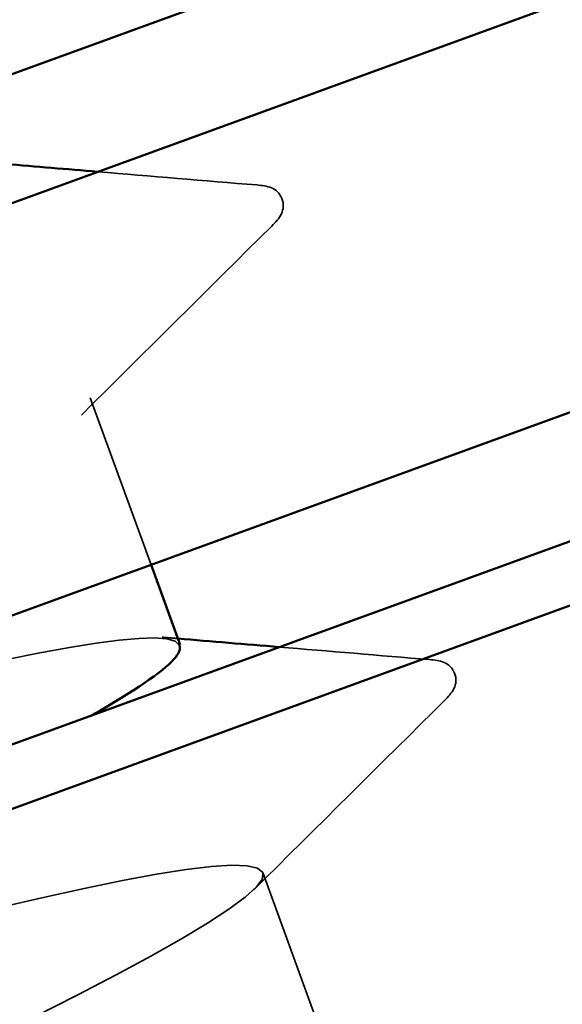
# Model space of a CAD drawing. Units: inches. Extents: x 0.9 to 50.1, y 0.7 to 32.1.
# Drawn here: x 15.7 to 15.7, y 20.8 to 20.9 of the extents above; entities that cross this region are included whole.
import ezdxf

# ---------------------------------------------------------------- set-up
doc = ezdxf.new("R2010")
doc.units = ezdxf.units.IN
doc.header["$LTSCALE"] = 3
doc.header["$MEASUREMENT"] = 0
doc.linetypes.add('DASHED', pattern=[0.2067, 0.1654, -0.0413])
for name, color, linetype, lineweight in [('Hidden (ANSI)', 7, 'DASHED', 35), ('Symbol (ANSI)', 7, 'Continuous', 25), ('Visible (ANSI)', 7, 'Continuous', 50)]:
    doc.layers.add(name, color=color, linetype=linetype, lineweight=lineweight)
doc.styles.add('Note Text (ANSI)', font='tahoma.ttf')
doc.dimstyles.new('Default (ANSI)$7', dxfattribs={"dimscale": 3, "dimtxt": 0.1200000047683716, "dimasz": 0.09842519462108612, "dimexe": 0.125, "dimexo": 0.0625, "dimgap": 0.03149606299212598, "dimtad": 0, "dimtih": 1, "dimtoh": 1, "dimrnd": 1e-08, "dimzin": 4, "dimdsep": 46, "dimtxsty": 'Note Text (ANSI)', "dimcen": 0.09, "dimdle": 0.3937007874015748, "dimclrd": 256, "dimclre": 256, "dimclrt": 256, "dimadec": 0, "dimazin": 1, "dimtfac": 1, "dimtofl": 0, "dimtmove": 0, "dimatfit": 3, "dimfxl": 1, "dimtolj": 1, "dimtzin": 4, "dimlwd": -1, "dimlwe": -1, "dimarcsym": 0})

msp = doc.modelspace()

# ---------------------------------------------------------------- linework, layer by layer
at = {"layer": 'Hidden (ANSI)', "ltscale": 0.009217141196131706}
msp.add_line((15.68955298197527, 20.84676557211901), (15.69457212757857, 20.83297558290897), dxfattribs=at)
at = {"layer": 'Hidden (ANSI)', "ltscale": 0.01367730554193258}
msp.add_line((15.70381522195195, 20.80758038983224), (15.71123705906212, 20.78718905996118), dxfattribs=at)
at = {"layer": 'Hidden (ANSI)', "ltscale": 0.008272957988083363}
msp.add_open_spline([(15.69017579911614, 20.86542913892782), (15.69455642373721, 20.86506259185071), (15.69893725613778, 20.86469842419641), (15.70331821856497, 20.8643358304251)], degree=3, dxfattribs=at)
at = {"layer": 'Hidden (ANSI)', "ltscale": 0.01847923174500465}
for points, knots in [([(15.70331821856497, 20.8643358304251), (15.70414494177922, 20.86426740603364), (15.70500432334302, 20.86414165133708), (15.70576424287853, 20.86227128742863), (15.70516097896635, 20.86155193109996), (15.70455130644466, 20.86094794931945)], [0, 0, 0, 0, 0.03646445480624878, 0.03646445480624878, 0.07418795161559268, 0.07418795161559268, 0.07418795161559268, 0.07418795161559268]), ([(15.71758045854165, 20.82515064813833), (15.7184071817559, 20.82508222374686), (15.7192665633197, 20.82495646905031), (15.72002648285521, 20.82308610514186), (15.71942321894303, 20.82236674881319), (15.71881354642134, 20.82176276703268)], [0, 0, 0, 0, 0.03646445480624852, 0.03646445480624852, 0.07418795161559233, 0.07418795161559233, 0.07418795161559233, 0.07418795161559233])]:
    msp.add_open_spline(points, degree=3, knots=knots, dxfattribs=at)
at = {"layer": 'Hidden (ANSI)', "ltscale": 0.01397489197552204}
for points in [[(15.70455130644466, 20.86094794931945), (15.69930166066827, 20.85574730423497), (15.69405515507788, 20.85054348842906), (15.68881453213261, 20.84533380814234)], [(15.71881354642134, 20.82176276703268), (15.71356390064495, 20.81656212194819), (15.70831739505457, 20.81135830614229), (15.70307677210929, 20.80614862585557)]]:
    msp.add_open_spline(points, degree=3, dxfattribs=at)
at = {"layer": 'Hidden (ANSI)', "ltscale": 0.3267489671707153}
msp.add_open_spline([(15.69690979894735, 20.82635057685307), (15.69589132371329, 20.82834258955852), (15.68060811467404, 20.82514266375916), (15.65664957661184, 20.81878517642298), (15.62927230564174, 20.81152051557265), (15.59200251760945, 20.80065527296971), (15.56483695465698, 20.79346766753615), (15.5376713917045, 20.78628006210259), (15.52203387608505, 20.78328832275746), (15.52603789875556, 20.78744551870508), (15.53004192142607, 20.7916027146527), (15.55342371597098, 20.80281284276901), (15.58286230474854, 20.81622746370107), (15.6123008935261, 20.82964208463313), (15.64615542779196, 20.84466397827907), (15.66535194222351, 20.85435078901204), (15.67019448282497, 20.85679439795159), (15.67403511908814, 20.85887334353442), (15.67683575685171, 20.86057376061971)], degree=3, knots=[-30.89232776029962, -30.89232776029962, -30.89232776029962, -30.89232776029962, -29.88872737018681, -29.88872737018681, -29.88872737018681, -28.7419195076003, -28.7419195076003, -28.7419195076003, -27.59511164501379, -27.59511164501379, -27.59511164501379, -26.44830378242727, -26.44830378242727, -26.44830378242727, -25.30149591984076, -25.30149591984076, -25.30149591984076, -25.012200503402, -25.012200503402, -25.012200503402, -25.012200503402], dxfattribs=at)
at = {"layer": 'Hidden (ANSI)', "ltscale": 0.2974250316619873}
msp.add_open_spline([(15.51820692926148, 20.8065888157283), (15.51835721960745, 20.80588592629895), (15.5198938449875, 20.80568762155671), (15.52292680177337, 20.80603393690679), (15.53373545038943, 20.80726811239745), (15.56300957441682, 20.81522317129941), (15.59514468796606, 20.82421954522787), (15.62727980151529, 20.83321591915633), (15.66058302013333, 20.84263744856033), (15.6772365563341, 20.84599898915446), (15.69389009253487, 20.84936052974859), (15.69303926789167, 20.84635100402566), (15.67562812757815, 20.83731401632868), (15.65821698726462, 20.8282770286317), (15.62523518799494, 20.81357278454676), (15.59527727577875, 20.79996914534108), (15.58368576066208, 20.79470553456752), (15.57279682311907, 20.78969764111805), (15.56344204430788, 20.78524813578159)], degree=3, knots=[21.46754979953026, 21.46754979953026, 21.46754979953026, 21.46754979953026, 21.78934938914349, 21.78934938914349, 21.78934938914349, 22.93615725172999, 22.93615725172999, 22.93615725172999, 24.08296511431649, 24.08296511431649, 24.08296511431649, 25.22977297690299, 25.22977297690299, 25.22977297690299, 26.37658083948948, 26.37658083948948, 26.37658083948948, 26.82031138316587, 26.82031138316587, 26.82031138316587, 26.82031138316587], dxfattribs=at)
at = {"layer": 'Hidden (ANSI)', "ltscale": 0.0007279979181475937}
msp.add_open_spline([(15.69548881354275, 20.82699637067691), (15.69592198030269, 20.82695976555669), (15.69635514961234, 20.82692318906975), (15.6967883213965, 20.8268866404371)], degree=3, dxfattribs=at)
at = {"layer": 'Hidden (ANSI)', "ltscale": 0.007818544283509254}
msp.add_open_spline([(15.70515127053375, 20.82618429832393), (15.70929417306148, 20.82583788632723), (15.71343725765351, 20.82549356339047), (15.71758045854165, 20.82515064813833)], degree=3, dxfattribs=at)
at = {"layer": 'Hidden (ANSI)', "ltscale": 1.063706159591675}
msp.add_open_spline([(16.03534432204168, 19.88218696815844), (16.04121119047807, 19.8860859588698), (16.0400839273211, 19.88743929386665), (16.03111857571857, 19.88593979797576), (16.01739394082663, 19.88364429027715), (15.98599676290463, 19.87491650295181), (15.95369778454536, 19.86586048711006), (15.9213988061861, 19.8568044712683), (15.88989978383725, 19.84803961560306), (15.87602740626697, 19.8456903339672), (15.86215502869669, 19.84334105233134), (15.8666133963982, 19.84766361634633), (15.88647673340671, 19.85759313064885), (15.90634007041522, 19.86752264495137), (15.94048595279257, 19.88265058063771), (15.96968036902568, 19.89597633003157), (15.9988747852588, 19.90930207942543), (16.0214901066321, 19.9202332341219), (16.02462640203336, 19.92407460317205), (16.02776269743462, 19.9279159722222), (16.01120318107627, 19.92458865205214), (15.98356782636721, 19.91723005640288), (15.95593247165815, 19.90987146075362), (15.9186705363917, 19.89900907632371), (15.89177444895182, 19.8919195519556), (15.86487836151194, 19.88483002758748), (15.84975735416573, 19.88202628187957), (15.85424118450024, 19.88635811353506), (15.85872501483474, 19.89068994519054), (15.88252393861144, 19.90205189593106), (15.91208783668448, 19.91551212571675), (15.94165173475752, 19.92897235550244), (15.9753329738667, 19.94393117486961), (15.99415278487764, 19.95348087677034), (16.01297259588858, 19.96303057867106), (16.01586505361387, 19.96678319806516), (16.0007645830526, 19.96398692713568), (15.98566411249134, 19.96119065620619), (15.95334130574304, 19.95212596754009), (15.92107538086886, 19.94308198218305), (15.88880945599468, 19.93403799682601), (15.85830037985526, 19.92563345211452), (15.84583103429723, 19.92379483236884), (15.83336168873919, 19.92195621262317), (15.83956021107312, 19.92691214112737), (15.86054490659376, 19.93724979655025), (15.8815296021144, 19.94758745197313), (15.91611733411247, 19.96287620776943), (15.94483136992525, 19.97602711298917), (15.97354540573803, 19.9891780182089), (15.99478412548318, 19.99960813088828), (15.99640380630143, 20.00289749737336), (15.99802348711968, 20.00618686385844), (15.97988945601176, 20.00228646718612), (15.9514866142086, 19.99464852907943), (15.92308377240544, 19.98701059097274), (15.88590293110884, 19.97617772233402), (15.85989197137112, 19.96941035810302), (15.8338810116334, 19.96264299387202), (15.82040124299664, 19.96043661020167), (15.82638084176845, 19.96531285704569), (15.83236044054027, 19.97018910388971), (15.8574286783492, 19.9820130471559), (15.88733816406658, 19.99559906055746), (15.91724764978397, 20.00918507395902), (15.95033203928834, 20.02392665783571), (15.96794043070023, 20.03303543906118), (15.98554882211211, 20.04214422028663), (15.98668087911697, 20.04525610621812), (15.97023806723318, 20.04197126300301), (15.95379525534938, 20.0386864197879), (15.92062084393411, 20.02931177237166), (15.88846186284262, 20.02030671136826), (15.85630288175113, 20.01130165036485), (15.82685350767675, 20.00328280566223), (15.81581449657661, 20.00196478508427), (15.80477548547647, 20.00064676450631), (15.81269753326512, 20.00623000497404), (15.83475216139921, 20.01695708402089), (15.8568067895333, 20.02768416306773), (15.89175293284157, 20.04310336991257), (15.91991697265945, 20.05605409296119), (15.94808101247733, 20.06900481600982), (15.96789110689322, 20.07891495159343), (15.96798831946847, 20.08165018495544), (15.96808553204373, 20.08438541831746), (15.94841761949715, 20.07992673445858), (15.91931208979447, 20.07203303887248), (15.89020656009178, 20.06413934328637), (15.85319226947493, 20.05336709413759), (15.82812560774999, 20.04694342627552), (15.80305894602505, 20.04051975841344), (15.7912500964007, 20.03892153952748), (15.79870934963118, 20.04433633655146), (15.80616860286166, 20.04975113357543), (15.83244511888815, 20.06201485414752), (15.86262776338913, 20.07570028921554), (15.8928104078901, 20.08938572428355), (15.92521804733771, 20.10388099128354), (15.94157153880414, 20.11253302628188), (15.95792503027057, 20.12118506128021), (15.95729198043397, 20.1236545008611), (15.93954348054437, 20.11989442607664), (15.92179498065476, 20.11613435129217), (15.88784499283728, 20.10647741715114), (15.85586659415224, 20.09753808276851), (15.82388819546721, 20.08859874838588), (15.79556578548653, 20.08099008506846), (15.78598104524326, 20.08020137579496), (15.77639630499998, 20.07941266652146), (15.78602119304431, 20.08561569015597), (15.80909180999037, 20.09671255888872), (15.83216242693643, 20.10780942762146), (15.8673826997849, 20.12332840945927), (15.89492842235449, 20.13605408343419), (15.92247414492408, 20.14877975740909), (15.94080695233413, 20.15815220449511), (15.93937942587412, 20.16033247823327), (15.93795189941412, 20.16251275197143), (15.91679434846654, 20.15751188407476), (15.88705258371427, 20.14938661786862), (15.85731081896201, 20.14126135166247), (15.82054814378638, 20.13058068304477), (15.79648272814153, 20.12452143895303), (15.77241731249668, 20.11846219486128), (15.76230512996655, 20.11748151229508), (15.77122444156421, 20.123427727105), (15.78014375316187, 20.12937394191492), (15.80756466811587, 20.14205418963274), (15.83794739970735, 20.15581245044597), (15.86833013129883, 20.16957071125919), (15.89998271285286, 20.18379115966076), (15.91504077721908, 20.19197169775396), (15.9300988415853, 20.20015223584716), (15.92770013266223, 20.20197902807672), (15.90868567079618, 20.19775818081511), (15.88967120893013, 20.1935373335535), (15.85502349816116, 20.18362644902636), (15.82329889553664, 20.17477948885534), (15.79157429291212, 20.16593252868432), (15.76444345693723, 20.15875756283692), (15.75633350157291, 20.15850563136131), (15.74822354620858, 20.15825369988569), (15.75952658196725, 20.16506751933692), (15.78355685296849, 20.17651367358095), (15.80758712396973, 20.18795982782498), (15.84299659947156, 20.20354767379684), (15.86985713864301, 20.21602396140982), (15.89671767781446, 20.2285002490228), (15.91352801308353, 20.237318561567), (15.91057706500765, 20.23894435518274), (15.90762611693177, 20.24057014879848), (15.88502667622915, 20.23504447594989), (15.85471662654725, 20.22671237094477), (15.82440657686536, 20.21838026593966), (15.78797998975867, 20.20782192337515), (15.76497041200039, 20.20214697284633), (15.74196083424212, 20.19647202231751), (15.73356707407321, 20.19611679434068), (15.74392341194978, 20.20258604394198), (15.75427974982634, 20.20905529354328), (15.78277849127129, 20.22212783802151), (15.81328776738958, 20.23593215727581), (15.84379704350787, 20.2497364765301), (15.87461803623064, 20.26365425134995), (15.88834319490726, 20.27134965144705), (15.90206835358388, 20.27904505154414), (15.89790758850499, 20.28023050778188), (15.8776698699161, 20.2755644314843), (15.85743215132722, 20.27089835518671), (15.82216621302871, 20.26076245424081), (15.79076802285329, 20.25203429848536), (15.75936983267787, 20.2433061427299), (15.73349237645592, 20.23658736980481), (15.72687424933953, 20.23687841940608), (15.72025612222313, 20.23716946900734), (15.73320866392213, 20.2445836595221), (15.75813999584065, 20.25635777311928), (15.78307132775918, 20.26813188671646), (15.81858463377154, 20.28375752390357), (15.84469473585654, 20.29596067475439), (15.87080483794153, 20.3081638256052), (15.88605109881138, 20.31641286162391), (15.88158163165033, 20.31748595949249), (15.87711216448928, 20.31855905736106), (15.85312197591768, 20.31252719368479), (15.82231292878715, 20.3040134684614), (15.79150388165662, 20.29549974323801), (15.75549706432099, 20.2850941843754), (15.73359543152252, 20.27982249283316), (15.71169379872405, 20.27455080129091), (15.70503617217124, 20.27482747427306), (15.71680312244371, 20.28181014479856), (15.72857007271618, 20.28879281532405), (15.75807753173585, 20.30223250297426), (15.78863951201642, 20.31605600497485), (15.81920149229699, 20.32987950697543), (15.84911632225244, 20.34346746552058), (15.86147423341486, 20.35066522821963), (15.87383214457728, 20.35786299091868), (15.86791707296996, 20.35840993179829), (15.84650168163661, 20.35331521767602), (15.82508629030327, 20.34822050355374), (15.78928307478955, 20.33788904969396), (15.75828314529614, 20.32930584897223), (15.72728321580273, 20.32072264825051), (15.70271799546674, 20.31448149012824), (15.6976052292055, 20.31532044627262), (15.69249246294425, 20.31615940241699), (15.70706198698045, 20.32416212637181), (15.73283366618611, 20.33624210136796), (15.75860534539178, 20.34832207636411), (15.79413686542459, 20.36395434291251), (15.81943304275969, 20.37586124938143), (15.8447292200948, 20.38776815585036), (15.85837348508788, 20.3954341130545), (15.85239397494643, 20.39595760022575), (15.84641446480497, 20.39648108739699), (15.82108794313688, 20.38996283825053), (15.78985036034358, 20.38129313880157), (15.75861277755028, 20.37262343935261), (15.7231084238317, 20.36240076229041), (15.70236423570795, 20.35755034615758), (15.68162004758419, 20.35269993002474), (15.67671218020985, 20.35361346326497), (15.68986000936104, 20.36109873259945), (15.70300783851222, 20.36858400193393), (15.73345253234669, 20.38236481515925), (15.7639932523948, 20.39618057906804), (15.79453397244292, 20.40999634297684), (15.82347019819356, 20.4232281187203), (15.83442973759955, 20.42991691572358), (15.84538927700555, 20.43660571272686), (15.83773177695653, 20.43651846151835), (15.8151870683078, 20.43101270950823), (15.79264235965906, 20.42550695749811), (15.75638408163419, 20.41500987442954), (15.72585332381753, 20.40659743823291), (15.69532256600087, 20.39818500203629), (15.67212534956189, 20.39244175661289), (15.6685279341546, 20.39383225536257), (15.6649305187473, 20.39522275411225), (15.68108069622713, 20.40380078887125), (15.70763003147668, 20.41616380751987), (15.73417936672623, 20.42852682616848), (15.76964344142581, 20.44413454462315), (15.79406412177982, 20.45572279625077), (15.81848480213383, 20.46731104787838), (15.83049291979494, 20.47438149615482), (15.82301539640485, 20.47435975109302), (15.81553787301477, 20.47433800603123), (15.78893257785326, 20.4673543213968), (15.75733792966819, 20.45855466077354), (15.72574328148311, 20.44975500015029), (15.6908229027657, 20.43974487260607), (15.67128293518417, 20.4353327569061), (15.65174296760263, 20.43092064120612), (15.64859436721119, 20.43247449526226), (15.66309009206245, 20.44045035851046), (15.67758581691371, 20.44842622175866), (15.70889405718177, 20.46252134018171), (15.73933960263501, 20.47630246337091), (15.76978514808824, 20.49008358656011), (15.7976726311736, 20.50293365119002), (15.80720596540889, 20.5091033519632), (15.81673929964419, 20.51527305273638), (15.80735534974653, 20.51455742517201), (15.78373233686596, 20.50865920251803), (15.76010932398539, 20.50276097986404), (15.72347926906495, 20.49212858107169), (15.69348748980476, 20.48391231702652), (15.66349571054457, 20.47569605298136), (15.64171904665126, 20.4704698464008), (15.63964340597854, 20.47241422585713), (15.63756776530582, 20.47435860531345), (15.65525854753909, 20.48349737434547), (15.68252101750924, 20.4961199528054), (15.70978348747938, 20.50874253126534), (15.74509461621307, 20.52429458194097), (15.76858028768667, 20.53554251816734), (15.79206595916027, 20.54679045439372), (15.80240762842615, 20.55325436505735), (15.7934476468363, 20.55269304933729), (15.78448766524644, 20.55213173361724), (15.75666416556857, 20.5447046587996), (15.72478476255484, 20.53580135589466), (15.69290535954111, 20.52689805298971), (15.65864909292403, 20.51712964248222), (15.64035728782584, 20.51317182077371), (15.62206548272766, 20.5092139990652), (15.62068151699062, 20.5114101276099), (15.6364889823221, 20.51986342534799), (15.65229644765359, 20.52831672308606), (15.6843925137657, 20.54269858666614), (15.71466919423871, 20.55641824802893), (15.74494587471172, 20.57013790939173), (15.77171694470723, 20.58258163288777), (15.77979959668665, 20.58822332850043), (15.78788224866606, 20.5938650241131), (15.77679189041622, 20.59252831470104), (15.75214412399133, 20.58625711225946), (15.72749635756644, 20.57998590981788), (15.69057868627913, 20.5692488272291), (15.66119442406159, 20.56125368130427), (15.63181016184405, 20.55325853537944), (15.61150325611845, 20.5485672770235), (15.61095223282526, 20.55106657182461), (15.61040120953207, 20.55356586662573), (15.62958892227973, 20.56324947380775), (15.65749832740699, 20.57610751740838), (15.68540773253424, 20.588965561009), (15.72048077460147, 20.60443095522486), (15.74297412567828, 20.61531771636395), (15.76546747675509, 20.62620447750303), (15.7741163182628, 20.63205224925095), (15.763692922233, 20.63095829423436), (15.7532695262032, 20.62986433921777), (15.72429125782127, 20.6220169629644), (15.69220008066361, 20.61303658057468), (15.66010890350596, 20.60405619818495), (15.62659532321453, 20.59455810339341), (15.60959268520462, 20.59106950013202), (15.59259004719472, 20.58758089687064), (15.59297193101878, 20.59041974209378), (15.61005189465454, 20.59933619133777), (15.62713185829029, 20.60825264058175), (15.659938175644, 20.62289301447262), (15.68997269814619, 20.63652453754204), (15.72000722064838, 20.65015606061147), (15.74559683441607, 20.6621697692075), (15.75220774098615, 20.66727579329875), (15.75881864755624, 20.67238181739), (15.7460459381899, 20.67043278224795), (15.7204293804898, 20.66380896861897), (15.69481282278969, 20.65718515499), (15.65769237251997, 20.64637426688748), (15.62898273614417, 20.63862466468832), (15.60027309976838, 20.63087506248915), (15.5814816990089, 20.62673540283076), (15.58245454781485, 20.62978934171679), (15.5834273966208, 20.63284328060282), (15.60406484287471, 20.64305454762874), (15.63255346114474, 20.65612340757263), (15.66104207941477, 20.66919226751652), (15.69579245441107, 20.68454022052299), (15.71723850883046, 20.69504579685232), (15.73868456324985, 20.70555137318166), (15.74561818141605, 20.71077485468815), (15.73375385860086, 20.70915644521192), (15.72188953578566, 20.70753803573569), (15.69182265206194, 20.69929443590134), (15.65959317981921, 20.6902637182171), (15.62736370757648, 20.68123300053286), (15.5946696400512, 20.6720331839948), (15.578994139901, 20.66902761941112), (15.5633186397508, 20.66602205482744), (15.56546343241878, 20.66950254639548), (15.58377365757648, 20.67886677421382), (15.60208388273418, 20.68823100203216), (15.63552120527263, 20.70310104302794), (15.66524084669062, 20.71661795875538), (15.69496048810862, 20.73013487448283), (15.71930638286499, 20.74169590637895), (15.72442794437254, 20.74625985319889), (15.72954950588009, 20.75082380001882), (15.71512246175756, 20.748272636268), (15.68859535493535, 20.74131740986175), (15.66206824811315, 20.73436218345549), (15.624830333451, 20.72350854181055), (15.5968608440999, 20.71602833109735), (15.56889135474879, 20.70854812038414), (15.55165763927303, 20.70497541180338), (15.55415002872625, 20.70858241825478), (15.55664241817947, 20.71218942470617), (15.5786789892325, 20.722909931513), (15.60767773555224, 20.73616446288264), (15.63667648187198, 20.7494189942523), (15.67102036873447, 20.76461899767747), (15.69136661486876, 20.77472427652763), (15.71171286100304, 20.78482955537779), (15.71691289672817, 20.78942206447708), (15.70363352575604, 20.78728861959168), (15.6903541547839, 20.78515517470627), (15.65926737095004, 20.7765403615899), (15.62697340813482, 20.76748617125688), (15.5946794453196, 20.75843198092387), (15.56287978841832, 20.74955770323016), (15.54856627370808, 20.74704786080612), (15.53425275899783, 20.74453801838209), (15.53815337108912, 20.74865757595696), (15.55764872577708, 20.75845315564807), (15.57714408046505, 20.76824873533917), (15.61113167716895, 20.78331905975186), (15.64046445540797, 20.79669516879743), (15.66199465175619, 20.80651320416317), (15.68013612584639, 20.81509784549479), (15.68969481520663, 20.8205586086576)], degree=3, knots=[-182.0164952295691, -182.0164952295691, -182.0164952295691, -182.0164952295691, -181.2673652316066, -181.2673652316066, -181.2673652316066, -180.12055736902, -180.12055736902, -180.12055736902, -178.9737495064335, -178.9737495064335, -178.9737495064335, -177.826941643847, -177.826941643847, -177.826941643847, -176.6801337812605, -176.6801337812605, -176.6801337812605, -175.533325918674, -175.533325918674, -175.533325918674, -174.3865180560875, -174.3865180560875, -174.3865180560875, -173.239710193501, -173.239710193501, -173.239710193501, -172.0929023309145, -172.0929023309145, -172.0929023309145, -170.9460944683279, -170.9460944683279, -170.9460944683279, -169.7992866057414, -169.7992866057414, -169.7992866057414, -168.6524787431549, -168.6524787431549, -168.6524787431549, -167.5056708805684, -167.5056708805684, -167.5056708805684, -166.3588630179819, -166.3588630179819, -166.3588630179819, -165.2120551553954, -165.2120551553954, -165.2120551553954, -164.0652472928089, -164.0652472928089, -164.0652472928089, -162.9184394302223, -162.9184394302223, -162.9184394302223, -161.7716315676358, -161.7716315676358, -161.7716315676358, -160.6248237050493, -160.6248237050493, -160.6248237050493, -159.4780158424628, -159.4780158424628, -159.4780158424628, -158.3312079798763, -158.3312079798763, -158.3312079798763, -157.1844001172898, -157.1844001172898, -157.1844001172898, -156.0375922547033, -156.0375922547033, -156.0375922547033, -154.8907843921168, -154.8907843921168, -154.8907843921168, -153.7439765295302, -153.7439765295302, -153.7439765295302, -152.5971686669437, -152.5971686669437, -152.5971686669437, -151.4503608043572, -151.4503608043572, -151.4503608043572, -150.3035529417707, -150.3035529417707, -150.3035529417707, -149.1567450791842, -149.1567450791842, -149.1567450791842, -148.0099372165977, -148.0099372165977, -148.0099372165977, -146.8631293540112, -146.8631293540112, -146.8631293540112, -145.7163214914247, -145.7163214914247, -145.7163214914247, -144.5695136288381, -144.5695136288381, -144.5695136288381, -143.4227057662516, -143.4227057662516, -143.4227057662516, -142.2758979036651, -142.2758979036651, -142.2758979036651, -141.1290900410786, -141.1290900410786, -141.1290900410786, -139.9822821784921, -139.9822821784921, -139.9822821784921, -138.8354743159056, -138.8354743159056, -138.8354743159056, -137.6886664533191, -137.6886664533191, -137.6886664533191, -136.5418585907325, -136.5418585907325, -136.5418585907325, -135.395050728146, -135.395050728146, -135.395050728146, -134.2482428655595, -134.2482428655595, -134.2482428655595, -133.101435002973, -133.101435002973, -133.101435002973, -131.9546271403865, -131.9546271403865, -131.9546271403865, -130.8078192778, -130.8078192778, -130.8078192778, -129.6610114152135, -129.6610114152135, -129.6610114152135, -128.514203552627, -128.514203552627, -128.514203552627, -127.3673956900404, -127.3673956900404, -127.3673956900404, -126.2205878274539, -126.2205878274539, -126.2205878274539, -125.0737799648674, -125.0737799648674, -125.0737799648674, -123.9269721022809, -123.9269721022809, -123.9269721022809, -122.7801642396944, -122.7801642396944, -122.7801642396944, -121.6333563771079, -121.6333563771079, -121.6333563771079, -120.4865485145214, -120.4865485145214, -120.4865485145214, -119.3397406519348, -119.3397406519348, -119.3397406519348, -118.1929327893483, -118.1929327893483, -118.1929327893483, -117.0461249267618, -117.0461249267618, -117.0461249267618, -115.8993170641753, -115.8993170641753, -115.8993170641753, -114.7525092015888, -114.7525092015888, -114.7525092015888, -113.6057013390023, -113.6057013390023, -113.6057013390023, -112.4588934764158, -112.4588934764158, -112.4588934764158, -111.3120856138293, -111.3120856138293, -111.3120856138293, -110.1652777512427, -110.1652777512427, -110.1652777512427, -109.0184698886562, -109.0184698886562, -109.0184698886562, -107.8716620260697, -107.8716620260697, -107.8716620260697, -106.7248541634832, -106.7248541634832, -106.7248541634832, -105.5780463008967, -105.5780463008967, -105.5780463008967, -104.4312384383102, -104.4312384383102, -104.4312384383102, -103.2844305757237, -103.2844305757237, -103.2844305757237, -102.1376227131371, -102.1376227131371, -102.1376227131371, -100.9908148505506, -100.9908148505506, -100.9908148505506, -99.84400698796412, -99.84400698796412, -99.84400698796412, -98.69719912537761, -98.69719912537761, -98.69719912537761, -97.5503912627911, -97.5503912627911, -97.5503912627911, -96.40358340020458, -96.40358340020458, -96.40358340020458, -95.25677553761807, -95.25677553761807, -95.25677553761807, -94.10996767503156, -94.10996767503156, -94.10996767503156, -92.96315981244504, -92.96315981244504, -92.96315981244504, -91.81635194985853, -91.81635194985853, -91.81635194985853, -90.66954408727202, -90.66954408727202, -90.66954408727202, -89.5227362246855, -89.5227362246855, -89.5227362246855, -88.37592836209899, -88.37592836209899, -88.37592836209899, -87.22912049951248, -87.22912049951248, -87.22912049951248, -86.08231263692596, -86.08231263692596, -86.08231263692596, -84.93550477433945, -84.93550477433945, -84.93550477433945, -83.78869691175294, -83.78869691175294, -83.78869691175294, -82.64188904916642, -82.64188904916642, -82.64188904916642, -81.49508118657991, -81.49508118657991, -81.49508118657991, -80.3482733239934, -80.3482733239934, -80.3482733239934, -79.20146546140688, -79.20146546140688, -79.20146546140688, -78.05465759882037, -78.05465759882037, -78.05465759882037, -76.90784973623386, -76.90784973623386, -76.90784973623386, -75.76104187364734, -75.76104187364734, -75.76104187364734, -74.61423401106083, -74.61423401106083, -74.61423401106083, -73.46742614847432, -73.46742614847432, -73.46742614847432, -72.3206182858878, -72.3206182858878, -72.3206182858878, -71.17381042330129, -71.17381042330129, -71.17381042330129, -70.02700256071478, -70.02700256071478, -70.02700256071478, -68.88019469812826, -68.88019469812826, -68.88019469812826, -67.73338683554175, -67.73338683554175, -67.73338683554175, -66.58657897295524, -66.58657897295524, -66.58657897295524, -65.43977111036872, -65.43977111036872, -65.43977111036872, -64.29296324778221, -64.29296324778221, -64.29296324778221, -63.1461553851957, -63.1461553851957, -63.1461553851957, -61.99934752260918, -61.99934752260918, -61.99934752260918, -60.85253966002267, -60.85253966002267, -60.85253966002267, -59.70573179743616, -59.70573179743616, -59.70573179743616, -58.55892393484964, -58.55892393484964, -58.55892393484964, -57.41211607226313, -57.41211607226313, -57.41211607226313, -56.26530820967662, -56.26530820967662, -56.26530820967662, -55.11850034709011, -55.11850034709011, -55.11850034709011, -53.97169248450359, -53.97169248450359, -53.97169248450359, -52.82488462191708, -52.82488462191708, -52.82488462191708, -51.67807675933057, -51.67807675933057, -51.67807675933057, -50.53126889674405, -50.53126889674405, -50.53126889674405, -49.38446103415754, -49.38446103415754, -49.38446103415754, -48.23765317157103, -48.23765317157103, -48.23765317157103, -47.09084530898451, -47.09084530898451, -47.09084530898451, -45.944037446398, -45.944037446398, -45.944037446398, -44.79722958381149, -44.79722958381149, -44.79722958381149, -43.65042172122497, -43.65042172122497, -43.65042172122497, -42.50361385863846, -42.50361385863846, -42.50361385863846, -41.35680599605195, -41.35680599605195, -41.35680599605195, -40.20999813346543, -40.20999813346543, -40.20999813346543, -39.06319027087892, -39.06319027087892, -39.06319027087892, -37.91638240829241, -37.91638240829241, -37.91638240829241, -36.76957454570589, -36.76957454570589, -36.76957454570589, -35.62276668311938, -35.62276668311938, -35.62276668311938, -34.47595882053287, -34.47595882053287, -34.47595882053287, -33.32915095794635, -33.32915095794635, -33.32915095794635, -32.18234309535984, -32.18234309535984, -32.18234309535984, -31.34058858257657, -31.34058858257657, -31.34058858257657, -31.34058858257657], dxfattribs=at)
at = {"layer": 'Hidden (ANSI)', "ltscale": 1.08319878578186}
msp.add_open_spline([(15.53237855564801, 20.7673706527919), (15.53335767544667, 20.76556239838066), (15.54596356052514, 20.76798594045207), (15.56670045228835, 20.77336892693134), (15.59256475613053, 20.78008291278168), (15.62972476033256, 20.79090819733821), (15.65824403027844, 20.79858851182328), (15.68676330022433, 20.80626882630836), (15.70514472104123, 20.81025926547101), (15.70376749296679, 20.80705814456789), (15.70239026489234, 20.80385702366477), (15.68137593401076, 20.79350858185263), (15.65274495969894, 20.78038790854686), (15.62411398538712, 20.76726723524109), (15.58946349039841, 20.75195563558438), (15.5683046849746, 20.74155460933926), (15.54714587955078, 20.73115358309414), (15.54067132708727, 20.726097187839), (15.55291435385634, 20.72785343428204), (15.5651573806254, 20.72960968072507), (15.59550210270439, 20.73795440545068), (15.62775592282456, 20.74699398503757), (15.66000974294472, 20.75603356462446), (15.69247334962294, 20.76514950027403), (15.70779017920523, 20.76802451944708), (15.72310700878751, 20.77089953862014), (15.72049475502978, 20.76724890512975), (15.70186506855245, 20.75776840290006), (15.68323538207512, 20.74828790067038), (15.64964389431282, 20.73336174812195), (15.62002007131338, 20.71987970744676), (15.59039624831394, 20.70639766677157), (15.56639096780246, 20.69496060832196), (15.56166770682204, 20.69054163103818), (15.55694444584161, 20.68612265375441), (15.57180591192293, 20.68883193416734), (15.59856492122175, 20.69587156617234), (15.62532393052057, 20.70291119817734), (15.66257867247636, 20.71377096445628), (15.69034067020482, 20.72117565439498), (15.71810266793327, 20.72858034433368), (15.73491580691457, 20.73199997558923), (15.73202079128319, 20.72824642519344), (15.7291257756518, 20.72449287479766), (15.70672632778758, 20.71364029163286), (15.67760379305809, 20.70034070496672), (15.64848125832861, 20.68704111830057), (15.61425937362963, 20.67188552003143), (15.59421390081193, 20.66188971371577), (15.57416842799423, 20.65189390740011), (15.56943165222196, 20.64747001113438), (15.58308228730082, 20.64973858510369), (15.59673292237967, 20.652007159073), (15.62807887343373, 20.66071630134321), (15.66037753831367, 20.66977220308782), (15.69267620319362, 20.67882810483244), (15.72422584242423, 20.68761138353599), (15.73817196187742, 20.68998750502225), (15.75211808133061, 20.6923636265085), (15.74775258796841, 20.68807486598855), (15.72795023911635, 20.67816754955962), (15.70814789026428, 20.66826023313068), (15.67402780783002, 20.65314168785568), (15.6448098306499, 20.63980736297842), (15.61559185346978, 20.62647303810116), (15.59290488589991, 20.61551580632174), (15.58968821644107, 20.61164518350702), (15.58647154698223, 20.6077745606923), (15.602946313047, 20.61107103427815), (15.63053909708558, 20.61841413547051), (15.65813188112417, 20.62575723666286), (15.69539573021128, 20.63662031766653), (15.72233716464429, 20.64372634699036), (15.7492785990773, 20.65083237631418), (15.76448593140499, 20.65366754174583), (15.76008198315828, 20.64936478479255), (15.75567803491156, 20.64506202783927), (15.73194822534022, 20.63372523261227), (15.70240470709974, 20.62027242047901), (15.67286118885925, 20.60681960834575), (15.63915049180167, 20.59185006716219), (15.62026756718933, 20.58227739378918), (15.601384642577, 20.57270472041618), (15.59839883270398, 20.56891812361899), (15.61342699368483, 20.57168807601356), (15.62845515466567, 20.57445802840812), (15.66073060939769, 20.58350548234975), (15.69300015169184, 20.59255078433999), (15.72526969398599, 20.60159608633023), (15.7558331611267, 20.6100204277472), (15.76837779267123, 20.61188644935102), (15.78092242421576, 20.61375247095484), (15.77481600670768, 20.60883006586567), (15.75388963892959, 20.59851364000491), (15.73296327115151, 20.58819721414416), (15.69839693182281, 20.57291624464274), (15.6696556019761, 20.55975540520708), (15.64091427212939, 20.54659456577143), (15.61960104940495, 20.53613733622522), (15.61790058336637, 20.53281856632457), (15.61620011732779, 20.52949979642392), (15.63425145486061, 20.53337009509633), (15.66261512077632, 20.54099377434609), (15.69097878669202, 20.54861745359586), (15.72816609085597, 20.55945267452591), (15.7542256019704, 20.56623771001287), (15.78028511308483, 20.57302274549982), (15.79385289293131, 20.57526116263079), (15.7879524180248, 20.57041371451856), (15.78205194311829, 20.56556626640633), (15.75704965789335, 20.55376632791759), (15.72715672376097, 20.5401863388003), (15.69726378962859, 20.52660634968301), (15.66414565457168, 20.51185248342966), (15.64647175790628, 20.50271986024173), (15.62879786124087, 20.4935872370538), (15.62757208587737, 20.49044124042936), (15.6439444485816, 20.49370044224008), (15.66031681128583, 20.49695964405081), (15.69344785697133, 20.50631850763222), (15.7256143778691, 20.51532631290068), (15.75778089876687, 20.52433411816915), (15.7872883099622, 20.53237408665628), (15.79840397397978, 20.53372000661455), (15.80951963799735, 20.53506592657283), (15.80168870876815, 20.52951585054852), (15.77968961069841, 20.51880898279221), (15.75769051262868, 20.5081021150359), (15.72276130437207, 20.49268907204578), (15.69456630166516, 20.47972707942719), (15.66637129895825, 20.46676508680859), (15.64648402011032, 20.45682685838916), (15.64630580126614, 20.45406214115647), (15.64612758242196, 20.45129742392378), (15.66571505271705, 20.45572682919754), (15.69478489350904, 20.46360753508245), (15.72385473430102, 20.47148824096737), (15.76088002162264, 20.48226449258936), (15.78599832485054, 20.48870695642136), (15.81111662807843, 20.49514942025337), (15.82301496802146, 20.49678021095158), (15.81563389422937, 20.49139386891611), (15.80825282043729, 20.48600752688064), (15.7820389401653, 20.4737666038588), (15.75186898005047, 20.46008578552978), (15.72169901993563, 20.44640496720075), (15.68925342674573, 20.43189588616829), (15.67283219252903, 20.42321919482527), (15.65641095831233, 20.41454250348225), (15.65695014412944, 20.41203890019219), (15.6746302210304, 20.41577407104545), (15.69231029793135, 20.41950924189871), (15.72622100835937, 20.4291518802391), (15.75821085149336, 20.4380953800605), (15.79020069462735, 20.44703887988189), (15.81858465126822, 20.45466994435164), (15.82824723097039, 20.45548698487123), (15.83790981067255, 20.45630402539081), (15.82837484048939, 20.4501337291813), (15.805356825249, 20.43905600590369), (15.7823388100086, 20.42797828262607), (15.74713097474035, 20.41246382769726), (15.71955069329248, 20.39972557531932), (15.6919704118446, 20.38698732294138), (15.67355792019007, 20.37758587316223), (15.67490440996691, 20.37537610448352), (15.67625089974375, 20.37316633580481), (15.6973304490705, 20.37813881343327), (15.72704009587654, 20.386252389663), (15.75674974268258, 20.39436596589273), (15.79352792252154, 20.40505227774637), (15.81764794826618, 20.41113139828893), (15.84176797401082, 20.41721051883149), (15.85197091536847, 20.41822423490941), (15.8431286548004, 20.41230606438079), (15.83428639423233, 20.40638789385216), (15.80692465080088, 20.39372918280725), (15.77655070654614, 20.37997412032304), (15.7461767622914, 20.36621905783883), (15.71448210812295, 20.35198329625792), (15.69935422293064, 20.3437773454623), (15.68422633773833, 20.33557139466668), (15.68653125787393, 20.33371046611017), (15.70547948396401, 20.33790720552088), (15.72442771005408, 20.34210394493159), (15.75904032420648, 20.35200205533498), (15.79078024899009, 20.36085459231583), (15.82252017377369, 20.36970712929669), (15.84971592110853, 20.37690572094696), (15.85790471929138, 20.37718634886171), (15.86609351747423, 20.37746697677645), (15.85487898727222, 20.37068537071342), (15.83089826582886, 20.35925725103358), (15.80691754438551, 20.34782913135374), (15.77151597972275, 20.33224416469182), (15.74461736701215, 20.31975401944388), (15.71771875430155, 20.30726387419594), (15.70082642249874, 20.29841571735415), (15.70369649418315, 20.29676048713926), (15.70656656586755, 20.29510525692436), (15.72909062914342, 20.30060349463328), (15.75937220742764, 20.30892523689712), (15.78965378571187, 20.31724697916095), (15.8261003489529, 20.32781259244376), (15.8491673768923, 20.33350845312846), (15.87223440483169, 20.33920431381316), (15.88071997875165, 20.33959295926246), (15.87043938216949, 20.33315127723784), (15.86015878558733, 20.3267095952132), (15.83171561218294, 20.3136572758477), (15.80121120567251, 20.29985472898573), (15.77070679916209, 20.28605218212375), (15.73983971396342, 20.27211763101465), (15.72604282069622, 20.26439612166182), (15.71224592742903, 20.25667461230898), (15.7163131996683, 20.25545512746051), (15.73648702556841, 20.2600979487212), (15.75666085146852, 20.26474076998187), (15.79189595651723, 20.27486544854263), (15.82331331050379, 20.28360057935491), (15.85473066449035, 20.2923357101672), (15.88067624401425, 20.29907927794646), (15.88737403176577, 20.29881722244522), (15.89407181951729, 20.29855516694398), (15.88120616278778, 20.29117259997192), (15.85632121167299, 20.27941536760674), (15.8314362605582, 20.26765813524156), (15.79592632002694, 20.2520337229894), (15.76977471934147, 20.23981546788325), (15.74362311865601, 20.22759721277709), (15.72829274192794, 20.21931756108976), (15.7326816833179, 20.21821515423742), (15.73707062470787, 20.21711274738509), (15.76098823743464, 20.22311819561411), (15.7917725267186, 20.23162290971828), (15.82255681600255, 20.24012762382246), (15.85858803393313, 20.25054206377532), (15.88054982179492, 20.25583564997006), (15.9025116096567, 20.26112923616479), (15.90926188881617, 20.2608862859736), (15.89756919185879, 20.25393064144459), (15.88587649490141, 20.24697499691558), (15.85642086967045, 20.23355417522158), (15.82585982980908, 20.2197310155056), (15.79529878994771, 20.20590785578961), (15.76533395612562, 20.19230169732541), (15.75290256542319, 20.18507719026097), (15.74047117472076, 20.17785268319652), (15.74629326945565, 20.17727190150287), (15.76764726154791, 20.18234426812898), (15.78900125364016, 20.18741663475509), (15.82477797183161, 20.19773844437828), (15.85580086168948, 20.20633000198924), (15.88682375154734, 20.2149215596002), (15.9114601468108, 20.22118862327748), (15.91665320405613, 20.2203788906614), (15.92184626130146, 20.21956915804531), (15.90736179717873, 20.21159739336711), (15.88163322087337, 20.19953310654369), (15.85590464456802, 20.18746881972028), (15.82037193673828, 20.17183612084915), (15.79503093340121, 20.15991289904979), (15.76968993006413, 20.14798967725042), (15.7559596278406, 20.14029240505535), (15.76185915233494, 20.13973980548939), (15.76775867682929, 20.13918720592343), (15.79301559502927, 20.14568012147929), (15.82423219179044, 20.15434218263723), (15.85544878855161, 20.16300424379515), (15.89098190990313, 20.17323739141945), (15.91178881640777, 20.17811063517608), (15.93259572291242, 20.1829838789327), (15.93759686370703, 20.18210429444109), (15.92452162514918, 20.17464544592187), (15.91144638659133, 20.16718659740266), (15.8810496703118, 20.15342324657925), (15.8505059592811, 20.13960639404182), (15.8199622482504, 20.12578954150439), (15.79097222491791, 20.11253818504246), (15.77993763394396, 20.10582207150241), (15.76890304297001, 20.09910595796237), (15.77646830091889, 20.09915963579208), (15.7989542482668, 20.10464400043777), (15.8214401956147, 20.11012836508345), (15.85767637460174, 20.12061740476005), (15.88823383530289, 20.1290395600118), (15.91879129600404, 20.13746171526356), (15.94206257149802, 20.14323191597855), (15.94574071928731, 20.14187080141286), (15.9494188670766, 20.14050968684716), (15.9333517242803, 20.13196187424138), (15.90684211259236, 20.11961331378678), (15.88033250090441, 20.1072647533322), (15.84486268792514, 20.09165494631452), (15.82039395965798, 20.0800492066767), (15.79592523139081, 20.06844346703888), (15.78382935760087, 20.06134107814368), (15.79122762370032, 20.06133397591083), (15.79862588979978, 20.06132687367798), (15.82516471766971, 20.06828636619672), (15.85674220102412, 20.07707977933254), (15.88831968437853, 20.08587319246836), (15.92327313006719, 20.09589535540585), (15.94287823175024, 20.10033117798001), (15.96248333343329, 20.10476700055418), (15.96572560855562, 20.10324724131178), (15.95130064074644, 20.09529713152077), (15.93687567293725, 20.08734702172975), (15.90561144108341, 20.07326792105953), (15.87515898028457, 20.05948428089036), (15.84470651948573, 20.0457006407212), (15.81676157170669, 20.03282966065328), (15.80715179049647, 20.02663213545673), (15.79754200928626, 20.02043461026017), (15.80683466893206, 20.02111701089018), (15.8304016967367, 20.02699485664297), (15.85396872454133, 20.03287270239575), (15.89058113071466, 20.04349867756949), (15.92060329253873, 20.05172599996354), (15.95062545436279, 20.0599533223576), (15.97247888715335, 20.06520747053167), (15.97463551161616, 20.0632925667644), (15.97679213607898, 20.06137766299713), (15.95918216789141, 20.05226830787225), (15.93195594866159, 20.03965892360277), (15.90472972943178, 20.02704953933328), (15.86940832543969, 20.01149374876944), (15.84587149721426, 20.00022719300813), (15.82233466898884, 19.98896063724681), (15.81190373121474, 19.98246423550333), (15.82078537038886, 19.98299703691598), (15.82966700956298, 19.98352983832862), (15.85742733454518, 19.99093391943747), (15.8892934343242, 19.99983238036097), (15.92115953410322, 20.00873084128446), (15.95545308921241, 20.01851282369315), (15.97381229085081, 20.02249517573619), (15.99217149248921, 20.02647752777923), (15.99364931382035, 20.02431555987711), (15.97791060546512, 20.01588728763178), (15.9621718971099, 20.00745901538646), (15.93011576670505, 19.99309168721511), (15.89982826279749, 19.97936808644431), (15.86954075888993, 19.96564448567351), (15.8427086923222, 19.95317856124078), (15.83454837786574, 19.94750859879815), (15.82638806340928, 19.94183863635552), (15.83738829809146, 19.94314254347155), (15.86198298741658, 19.9493944274287), (15.88657767674171, 19.95564631138584), (15.92348219110594, 19.96637860524624), (15.95290044406658, 19.9743861227898), (15.98231869702722, 19.98239364033336), (16.00270490082989, 19.987113760829), (16.00333696873983, 19.98464396385602), (16.00396903664977, 19.98217416688305), (15.98485972712801, 19.97251909614152), (15.95698301460989, 19.9596729516775), (15.92910630209178, 19.94682680721349), (15.8940184719685, 19.9313560305854), (15.87147097568984, 19.92044956220451), (15.84892347941117, 19.90954309382363), (15.84018406709396, 19.90366235699696), (15.85053021994837, 19.9047281977969), (15.86087637280278, 19.90579403859685), (15.88979490775574, 19.91361967366009), (15.92187667458151, 19.92259663096911), (15.95395844140729, 19.93157358827814), (15.98751344395962, 19.94108675953969), (16.00458558234225, 19.94460065886801), (16.02165772072488, 19.94811455819633), (16.02136965248509, 19.94530985905339), (16.00435628395204, 19.93641764844453), (15.98734291541898, 19.92752543783567), (15.95457236708373, 19.91289808280283), (15.92452313852916, 19.89926120716808), (15.89447390997458, 19.88562433153332), (15.86881991130108, 19.87358718874804), (15.86213030951714, 19.86845252194136), (15.8554407077332, 19.86331785513469), (15.86812467230643, 19.86523458981361), (15.89369118579078, 19.87184018883765), (15.91925769927513, 19.87844578786169), (15.95636951540836, 19.88925353339552), (15.98511667071511, 19.89701679136878), (16.01386382602186, 19.90478004934204), (16.03273686742381, 19.9089494237642), (16.03184493333667, 19.90592493542732), (16.03095299924953, 19.90290044709045), (16.01039136089317, 19.89271677188276), (15.98193180016465, 19.87965848801907), (15.95347223943614, 19.86660020415537), (15.91870259838728, 19.85124523887924), (15.89719953773745, 19.84071891397885), (15.87569647708762, 19.83019258907847), (15.86867119895349, 19.82493574607198), (15.88045955961218, 19.82652650758431), (15.89224792027088, 19.82811726909664), (15.92225865240471, 19.83634043142367), (15.95448262936399, 19.8453691489883), (15.98670660632328, 19.85439786655294), (16.01944613239808, 19.86361422864992), (16.0351930731963, 19.866645795503), (16.05094001399452, 19.86967736235608), (16.04888877612213, 19.8662309219489), (16.03064282747342, 19.8568900888666), (16.01239687882471, 19.84754925578429), (15.97899107443969, 19.8326906864582), (15.94925287895963, 19.81916701760444), (15.91951468347958, 19.80564334875069), (15.89510116700264, 19.79405770456109), (15.88990006274011, 19.78946480654598), (15.88469895847757, 19.78487190853087), (15.89903884542718, 19.78739134966505), (15.92551905868812, 19.79432950821083), (15.95199927194905, 19.8012676667566), (15.98923309558024, 19.81211981938805), (16.0172435437558, 19.81961493789418), (16.04525399193135, 19.82711005640031), (16.06257149848775, 19.83071326244032), (16.06015970343648, 19.82713558995229), (16.05774790838522, 19.82355791746425), (16.03578437150052, 19.81286399292079), (16.00681097927273, 19.79961868968593), (15.97783758704495, 19.78637338645107), (15.94347000147275, 19.77116475740097), (15.92306402223381, 19.76103773747871), (15.90265804299487, 19.75091071755646), (15.89736547384939, 19.74628452904648), (15.91057034244782, 19.74839085728548), (15.92377521104625, 19.75049718552448), (15.95480955727242, 19.75909291291249), (15.98710195278484, 19.76814653279393), (16.01939434829726, 19.77720015267538), (16.05124339305777, 19.78609240607979), (16.06563012056804, 19.7886288957838), (16.08001684807831, 19.79116538548781), (16.07620930982876, 19.78707970402092), (16.05677576179235, 19.77730662011126), (16.03734221375594, 19.7675335362016), (16.00338181016785, 19.75247310927364), (15.97402667352089, 19.7390888624331), (15.94467153687394, 19.72570461559257), (15.92155799763393, 19.71459212442244), (15.91785967281822, 19.71054619339465), (15.91416134800251, 19.70650026236685), (15.93012545288472, 19.70961087048245), (15.95745909130398, 19.71685965038304), (15.98479272972325, 19.72410843028361), (16.02206297945767, 19.73497384093239), (16.0492728447385, 19.74217757109478), (16.07648271001934, 19.74938130125717), (16.09220596996968, 19.7524042489865), (16.08828203171918, 19.74827620138399), (16.08435809346869, 19.74414815378149), (16.0610463874895, 19.73296353581687), (16.03162938968783, 19.71955677335736), (16.00221239188615, 19.70615001089785), (15.96832978202429, 19.69111789857066), (15.94907094818548, 19.68140840542842), (15.92981211434667, 19.67169891228619), (15.92626675136218, 19.66770865481194), (15.94085909452745, 19.67031998249407), (15.9417717197634, 19.67048329852324), (15.94274779125602, 19.67066970710131), (15.94378493987189, 19.67087834593424)], degree=3, knots=[27.75073510670984, 27.75073510670984, 27.75073510670984, 27.75073510670984, 28.67019656466248, 28.67019656466248, 28.67019656466248, 29.81700442724898, 29.81700442724898, 29.81700442724898, 30.96381228983548, 30.96381228983548, 30.96381228983548, 32.11062015242198, 32.11062015242198, 32.11062015242198, 33.25742801500848, 33.25742801500848, 33.25742801500848, 34.40423587759498, 34.40423587759498, 34.40423587759498, 35.55104374018148, 35.55104374018148, 35.55104374018148, 36.69785160276798, 36.69785160276798, 36.69785160276798, 37.84465946535448, 37.84465946535448, 37.84465946535448, 38.99146732794097, 38.99146732794097, 38.99146732794097, 40.13827519052747, 40.13827519052747, 40.13827519052747, 41.28508305311397, 41.28508305311397, 41.28508305311397, 42.43189091570047, 42.43189091570047, 42.43189091570047, 43.57869877828697, 43.57869877828697, 43.57869877828697, 44.72550664087347, 44.72550664087347, 44.72550664087347, 45.87231450345997, 45.87231450345997, 45.87231450345997, 47.01912236604647, 47.01912236604647, 47.01912236604647, 48.16593022863297, 48.16593022863297, 48.16593022863297, 49.31273809121947, 49.31273809121947, 49.31273809121947, 50.45954595380596, 50.45954595380596, 50.45954595380596, 51.60635381639246, 51.60635381639246, 51.60635381639246, 52.75316167897896, 52.75316167897896, 52.75316167897896, 53.89996954156546, 53.89996954156546, 53.89996954156546, 55.04677740415196, 55.04677740415196, 55.04677740415196, 56.19358526673846, 56.19358526673846, 56.19358526673846, 57.34039312932496, 57.34039312932496, 57.34039312932496, 58.48720099191146, 58.48720099191146, 58.48720099191146, 59.63400885449796, 59.63400885449796, 59.63400885449796, 60.78081671708446, 60.78081671708446, 60.78081671708446, 61.92762457967095, 61.92762457967095, 61.92762457967095, 63.07443244225745, 63.07443244225745, 63.07443244225745, 64.22124030484396, 64.22124030484396, 64.22124030484396, 65.36804816743046, 65.36804816743046, 65.36804816743046, 66.51485603001696, 66.51485603001696, 66.51485603001696, 67.66166389260346, 67.66166389260346, 67.66166389260346, 68.80847175518996, 68.80847175518996, 68.80847175518996, 69.95527961777645, 69.95527961777645, 69.95527961777645, 71.10208748036295, 71.10208748036295, 71.10208748036295, 72.24889534294945, 72.24889534294945, 72.24889534294945, 73.39570320553595, 73.39570320553595, 73.39570320553595, 74.54251106812245, 74.54251106812245, 74.54251106812245, 75.68931893070895, 75.68931893070895, 75.68931893070895, 76.83612679329545, 76.83612679329545, 76.83612679329545, 77.98293465588195, 77.98293465588195, 77.98293465588195, 79.12974251846845, 79.12974251846845, 79.12974251846845, 80.27655038105495, 80.27655038105495, 80.27655038105495, 81.42335824364145, 81.42335824364145, 81.42335824364145, 82.57016610622794, 82.57016610622794, 82.57016610622794, 83.71697396881444, 83.71697396881444, 83.71697396881444, 84.86378183140094, 84.86378183140094, 84.86378183140094, 86.01058969398744, 86.01058969398744, 86.01058969398744, 87.15739755657394, 87.15739755657394, 87.15739755657394, 88.30420541916044, 88.30420541916044, 88.30420541916044, 89.45101328174694, 89.45101328174694, 89.45101328174694, 90.59782114433344, 90.59782114433344, 90.59782114433344, 91.74462900691994, 91.74462900691994, 91.74462900691994, 92.89143686950644, 92.89143686950644, 92.89143686950644, 94.03824473209293, 94.03824473209293, 94.03824473209293, 95.18505259467943, 95.18505259467943, 95.18505259467943, 96.33186045726593, 96.33186045726593, 96.33186045726593, 97.47866831985243, 97.47866831985243, 97.47866831985243, 98.62547618243893, 98.62547618243893, 98.62547618243893, 99.77228404502543, 99.77228404502543, 99.77228404502543, 100.9190919076119, 100.9190919076119, 100.9190919076119, 102.0658997701984, 102.0658997701984, 102.0658997701984, 103.2127076327849, 103.2127076327849, 103.2127076327849, 104.3595154953714, 104.3595154953714, 104.3595154953714, 105.5063233579579, 105.5063233579579, 105.5063233579579, 106.6531312205444, 106.6531312205444, 106.6531312205444, 107.7999390831309, 107.7999390831309, 107.7999390831309, 108.9467469457174, 108.9467469457174, 108.9467469457174, 110.0935548083039, 110.0935548083039, 110.0935548083039, 111.2403626708904, 111.2403626708904, 111.2403626708904, 112.3871705334769, 112.3871705334769, 112.3871705334769, 113.5339783960634, 113.5339783960634, 113.5339783960634, 114.6807862586499, 114.6807862586499, 114.6807862586499, 115.8275941212364, 115.8275941212364, 115.8275941212364, 116.9744019838229, 116.9744019838229, 116.9744019838229, 118.1212098464094, 118.1212098464094, 118.1212098464094, 119.2680177089959, 119.2680177089959, 119.2680177089959, 120.4148255715824, 120.4148255715824, 120.4148255715824, 121.5616334341689, 121.5616334341689, 121.5616334341689, 122.7084412967554, 122.7084412967554, 122.7084412967554, 123.8552491593419, 123.8552491593419, 123.8552491593419, 125.0020570219284, 125.0020570219284, 125.0020570219284, 126.1488648845149, 126.1488648845149, 126.1488648845149, 127.2956727471014, 127.2956727471014, 127.2956727471014, 128.4424806096879, 128.4424806096879, 128.4424806096879, 129.5892884722744, 129.5892884722744, 129.5892884722744, 130.7360963348609, 130.7360963348609, 130.7360963348609, 131.8829041974475, 131.8829041974475, 131.8829041974475, 133.029712060034, 133.029712060034, 133.029712060034, 134.1765199226205, 134.1765199226205, 134.1765199226205, 135.323327785207, 135.323327785207, 135.323327785207, 136.4701356477935, 136.4701356477935, 136.4701356477935, 137.61694351038, 137.61694351038, 137.61694351038, 138.7637513729665, 138.7637513729665, 138.7637513729665, 139.9105592355531, 139.9105592355531, 139.9105592355531, 141.0573670981396, 141.0573670981396, 141.0573670981396, 142.2041749607261, 142.2041749607261, 142.2041749607261, 143.3509828233126, 143.3509828233126, 143.3509828233126, 144.4977906858991, 144.4977906858991, 144.4977906858991, 145.6445985484856, 145.6445985484856, 145.6445985484856, 146.7914064110721, 146.7914064110721, 146.7914064110721, 147.9382142736586, 147.9382142736586, 147.9382142736586, 149.0850221362452, 149.0850221362452, 149.0850221362452, 150.2318299988317, 150.2318299988317, 150.2318299988317, 151.3786378614182, 151.3786378614182, 151.3786378614182, 152.5254457240047, 152.5254457240047, 152.5254457240047, 153.6722535865912, 153.6722535865912, 153.6722535865912, 154.8190614491777, 154.8190614491777, 154.8190614491777, 155.9658693117642, 155.9658693117642, 155.9658693117642, 157.1126771743508, 157.1126771743508, 157.1126771743508, 158.2594850369373, 158.2594850369373, 158.2594850369373, 159.4062928995238, 159.4062928995238, 159.4062928995238, 160.5531007621103, 160.5531007621103, 160.5531007621103, 161.6999086246968, 161.6999086246968, 161.6999086246968, 162.8467164872833, 162.8467164872833, 162.8467164872833, 163.9935243498698, 163.9935243498698, 163.9935243498698, 165.1403322124563, 165.1403322124563, 165.1403322124563, 166.2871400750429, 166.2871400750429, 166.2871400750429, 167.4339479376294, 167.4339479376294, 167.4339479376294, 168.5807558002159, 168.5807558002159, 168.5807558002159, 169.7275636628024, 169.7275636628024, 169.7275636628024, 170.8743715253889, 170.8743715253889, 170.8743715253889, 172.0211793879754, 172.0211793879754, 172.0211793879754, 173.1679872505619, 173.1679872505619, 173.1679872505619, 174.3147951131484, 174.3147951131484, 174.3147951131484, 175.461602975735, 175.461602975735, 175.461602975735, 176.6084108383215, 176.6084108383215, 176.6084108383215, 177.755218700908, 177.755218700908, 177.755218700908, 178.9020265634945, 178.9020265634945, 178.9020265634945, 180.048834426081, 180.048834426081, 180.048834426081, 181.1956422886675, 181.1956422886675, 181.1956422886675, 182.342450151254, 182.342450151254, 182.342450151254, 183.4892580138406, 183.4892580138406, 183.4892580138406, 184.6360658764271, 184.6360658764271, 184.6360658764271, 185.7828737390136, 185.7828737390136, 185.7828737390136, 186.9296816016001, 186.9296816016001, 186.9296816016001, 188.0764894641866, 188.0764894641866, 188.0764894641866, 189.2232973267731, 189.2232973267731, 189.2232973267731, 190.3701051893596, 190.3701051893596, 190.3701051893596, 191.5169130519461, 191.5169130519461, 191.5169130519461, 192.6637209145327, 192.6637209145327, 192.6637209145327, 193.8105287771192, 193.8105287771192, 193.8105287771192, 194.9573366397057, 194.9573366397057, 194.9573366397057, 196.1041445022922, 196.1041445022922, 196.1041445022922, 197.2509523648787, 197.2509523648787, 197.2509523648787, 198.3977602274652, 198.3977602274652, 198.3977602274652, 199.5445680900517, 199.5445680900517, 199.5445680900517, 200.6913759526383, 200.6913759526383, 200.6913759526383, 201.8381838152248, 201.8381838152248, 201.8381838152248, 202.9849916778113, 202.9849916778113, 202.9849916778113, 204.1317995403978, 204.1317995403978, 204.1317995403978, 204.2035224833368, 204.2035224833368, 204.2035224833368, 204.2035224833368], dxfattribs=at)
at = {"layer": 'Visible (ANSI)', "color": 1, "true_color": 0xff0000}
for p, q in [((18.01986754362119, 21.71336758894334), (13.34144362568327, 20.01056053953489)), ((13.35238827026969, 19.98049037566974), (18.03081218820761, 21.68329742507819))]:
    msp.add_line(p, q, dxfattribs=at)
at = {"layer": 'Visible (ANSI)', "color": 7}
for p, q in [((17.12397588105447, 21.34259422419781), (14.06997486350024, 20.23102875838938)), ((14.07168496421687, 20.22633029528545), (17.1256859817711, 21.33789576109389))]:
    msp.add_line(p, q, dxfattribs=at)
at = {"layer": 'Visible (ANSI)'}
for p, q in [((15.34191793807597, 20.74931542138475), (15.85405041640429, 20.93571639949723)), ((15.69457212757857, 20.83297558290897), (15.69697481908544, 20.82637424224796))]:
    msp.add_line(p, q, dxfattribs=at)
for points in [[(15.68252608141982, 20.86607182272386), (15.68507590668924, 20.86585668260967), (15.68762581770009, 20.86564250764017), (15.69017579911614, 20.86542913892782)], [(15.6967883213965, 20.8268866404371), (15.69957587531364, 20.8266514420981), (15.70236353170545, 20.82641739726057), (15.70515127053375, 20.82618429832393)]]:
    msp.add_open_spline(points, degree=3, dxfattribs=at)
msp.add_open_spline([(15.68969481520663, 20.8205586086576), (15.69315890142748, 20.82253759905206), (15.69549576706682, 20.8241063147074), (15.69645819519761, 20.82517477602078), (15.69691000764333, 20.82567636580572), (15.69705512896663, 20.826066329151), (15.69690979894735, 20.82635057685307)], degree=3, knots=[-31.34058858257657, -31.34058858257657, -31.34058858257657, -31.34058858257657, -31.03553523277333, -31.03553523277333, -31.03553523277333, -30.89232776029962, -30.89232776029962, -30.89232776029962, -30.89232776029962], dxfattribs=at)

# ---------------------------------------------------------------- leaders
at = {"layer": 'Symbol (ANSI)', "annotation_type": 0, "has_hookline": 1, "hookline_direction": 1, "text_width": 6.954358715901686}
msp.add_leader([(15.70803317877934, 19.35601798161239), (12.82598384963835, 22.33255549304096), (12.53070826577509, 22.33255549304096)], dimstyle='Default (ANSI)$7', override={"dimtad": 0}, dxfattribs=at)

doc.saveas('drawing.dxf')
